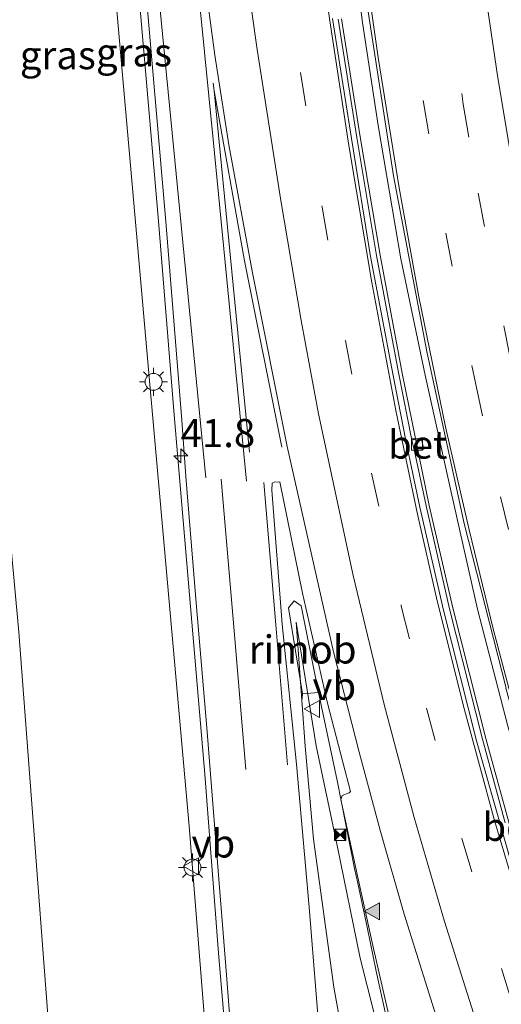
# Model space of a CAD drawing. Units: metres. Extents: x 106088 to 110000, y 487498 to 493751.
# Drawn here: x 108785 to 108828, y 487589 to 487677 of the extents above; entities that cross this region are included whole.
import ezdxf
from ezdxf.enums import TextEntityAlignment as Align

# ---------------------------------------------------------------- set-up
doc = ezdxf.new("R2010")
doc.units = ezdxf.units.M
doc.linetypes.add('VW-3-9_STREEP', pattern=[12, 3, -9])
doc.layers.get('0').update_dxf_attribs({"lineweight": 25})
for name, color, linetype, lineweight in [('B-ME-AM-KILOMETR-S-B1', 7, 'Continuous', 18), ('B-ME-BV-GELEIDECONSTRUCTIE-GELEIDERAIL-L-B1', 213, 'BV-GELEIDERAIL', 18), ('B-ME-BV-GELEIDECONSTRUCTIE-RIMOB-GV-B6', 213, 'BV-A1', 18), ('B-ME-GR-BOMENSTRUIKEN-GV-B6', 93, 'Continuous', 18), ('B-ME-GW-KRUINLIJN-L-B1', 93, 'Continuous', 18), ('B-ME-GW-TEENLIJN-L-B1', 93, 'Continuous', 18), ('B-ME-IE-GRASLAND-GV-B6', 93, 'Continuous', 18), ('B-ME-IE-INRICHTINGSELEMENT-S-B1', 253, 'Continuous', 18), ('B-ME-IE-MEUBILAIR_WEGMEUBILAIR-LICHTMAST-S-B1', 8, 'Continuous', 18), ('B-ME-VH-VERH_SOORT-BETON-OVERIG-GV-B6', 8, 'IE-TERREINAFSCHEIDING-NATUURLIJK-HOUTWAL', 18), ('B-ME-VH-VERH_SOORT-BITUMEN-GV-B6', 8, 'IE-TERREINAFSCHEIDING-NATUURLIJK-HOUTWAL', 18), ('B-ME-VV-KOLK-S-B1', 8, 'Continuous', 18), ('B-ME-VW-MARKERING-39STREEP-015-L-B1', 255, 'VW-3-9_STREEP', 18), ('B-ME-VW-MARKERING-STREEP-015-L-B1', 7, 'Continuous', 18), ('B-ME-VW-MARKERING-VLAKMARK-S-B1', 7, 'Continuous', 18), ('B-ME-VW-MEUBILAIR_WEGMEUBILAIR-VERKEERSBORD-S-B1', 8, 'Continuous', 18)]:
    doc.layers.add(name, color=color, linetype=linetype, lineweight=lineweight)
doc.styles.add('NLCS-ISO', font='NLCS-ISO.TTF')
doc.linetypes.add('BV-A1', pattern='A,0.5,[19,NLCS.SHX,S=1,R=0,X=0.5,Y=0],-1,[19,NLCS.SHX,S=1,R=0,X=0.5,Y=0],-1,0.5', length=3)
doc.linetypes.add('BV-GELEIDERAIL', pattern='A,10,-3,[108,NLCS.SHX,S=1,R=0,X=0,Y=0],-3', length=16)
doc.linetypes.add('IE-TERREINAFSCHEIDING-NATUURLIJK-HOUTWAL', pattern='A,7,-1.5,[67,NLCS.SHX,S=0.75,R=45,X=0,Y=0],-1.5,7,-1.5,[70,NLCS.SHX,S=0.75,R=0,X=0,Y=0],-1.5', length=20)

# ---------------------------------------------------------------- blocks, each defined once
blk = doc.blocks.new('d25az_FeatureWriter_4_3_FMEBLOCK1')
at = {"layer": 'B-ME-IE-GRASLAND-GV-B6'}
for points in [[(-20.894, 17.842, 3.312), (-21.875, 30.004, 3.475), (-22.992, 42.73, 3.636), (-24.26, 55.162, 3.774), (-25.19, 67.077, 3.907), (-25.163, 67.706, 3.929), (-24.993, 67.796, 3.947), (-24.481, 67.824, 4.047), (-22.446, 57.92, 4.094), (-20.232, 48.135, 4.073), (-18.873, 42.887, 4.09), (-18.174, 40.279, 4.098), (-18.315, 40.184, 4.085), (-18.928, 39.94, 4.096), (-19.039, 39.57, 4.098), (-17.563, 32.789, 4.112), (-16.125, 26.327, 4.15), (-14.536, 19.358, 4.184)], [(-14.229, 13.276, 4.23), (-17.323, 25.468, 4.063), (-19.362, 35.501, 4.038), (-21.23, 44.359, 3.877), (-23.008, 55.361, 3.851), (-22.222, 44.325, 3.724), (-21.483, 36.04, 3.506), (-19.663, 22.892, 3.194), (-19.087, 19.593, 3.145)]]:
    blk.add_polyline3d(points, dxfattribs=at)
blk = doc.blocks.new('d25az_FeatureWriter_4_3_FMEBLOCK5')
at = {"layer": 'B-ME-IE-GRASLAND-GV-B6'}
for points in [[(-20.894, 17.842, 3.312), (-21.875, 30.004, 3.475), (-22.992, 42.73, 3.636), (-24.26, 55.162, 3.774), (-25.19, 67.077, 3.907), (-25.163, 67.706, 3.929), (-24.993, 67.796, 3.947), (-24.481, 67.824, 4.047), (-22.446, 57.92, 4.094), (-20.232, 48.135, 4.073), (-18.873, 42.887, 4.09), (-18.174, 40.279, 4.098), (-18.315, 40.184, 4.085), (-18.928, 39.94, 4.096), (-19.039, 39.57, 4.098), (-17.563, 32.789, 4.112), (-16.125, 26.327, 4.15), (-14.536, 19.358, 4.184)], [(-14.229, 13.276, 4.23), (-17.323, 25.468, 4.063), (-19.362, 35.501, 4.038), (-21.23, 44.359, 3.877), (-23.008, 55.361, 3.851), (-22.222, 44.325, 3.724), (-21.483, 36.04, 3.506), (-19.663, 22.892, 3.194), (-19.087, 19.593, 3.145)]]:
    blk.add_polyline3d(points, dxfattribs=at)
blk = doc.blocks.new('camera')
h = blk.add_hatch(color=256)
h.paths.add_polyline_path([(0.5, 0.5), (-0.5, 0.5), (0, 0)])
h.paths.add_polyline_path([(0, 0), (-0.5, -0.5), (0.5, -0.5)])
for p, q in [((-0.5, 0.5), (0.5, -0.5)), ((0.5, 0.5), (-0.5, -0.5))]:
    blk.add_line(p, q)
blk.add_lwpolyline([(-0.5, 0.5), (0.5, 0.5), (0.5, -0.5), (-0.5, -0.5)], close=True)
blk = doc.blocks.new('verkeersbord')
for p, q in [((0, 0.75), (-0.75, -0.625)), ((0.75, -0.625), (0, 0.75)), ((-0.75, -0.625), (0.75, -0.625))]:
    blk.add_line(p, q)
blk = doc.blocks.new('hecto')
for p, q in [((0, 0.625), (-0.625, 0)), ((0, -0.625), (0, 0.625)), ((-0.625, 0), (0.625, 0)), ((0.625, 0), (0, -0.625))]:
    blk.add_line(p, q)
blk = doc.blocks.new('kolk')
blk.add_lwpolyline([(-0.5, -0.5), (0.5, -0.5), (0.5, 0.5), (-0.5, 0.5)], close=True)
blk = doc.blocks.new('verfsymbol')
for color in [252, 253]:
    blk.add_hatch(color=color).paths.add_polyline_path([(0.75, -0.625), (0, 0.75), (-0.75, -0.625)])
blk.add_lwpolyline([(0.75, -0.625), (0, 0.75), (-0.75, -0.625)], close=True)
blk = doc.blocks.new('lantaarnpaal')
for p, q in [((-0.884, 0.884), (-0.53, 0.53)), ((0, 0.75), (0, 1.25)), ((0.53, 0.53), (0.884, 0.884)), ((-0.75, 0), (-1.25, 0)), ((0.75, 0), (1.25, 0)), ((-0.53, -0.53), (-0.884, -0.884)), ((0, -0.75), (0, -1.25)), ((0.53, -0.53), (0.884, -0.884))]:
    blk.add_line(p, q)
blk.add_circle((0, 0), 0.75)

msp = doc.modelspace()

# ---------------------------------------------------------------- linework, layer by layer
at = {"layer": 'B-ME-BV-GELEIDECONSTRUCTIE-GELEIDERAIL-L-B1'}
msp.add_line((108809.773, 487616.137, 4.727), (108809.836, 487616.795, 4.744), dxfattribs=at)
for points in [[(108809.7999, 487500, 2.1921), (108808.853, 487514.043, 2.448), (108807.523, 487529.95, 2.751), (108806.242, 487545.933, 3.103), (108804.983, 487561.839, 3.426), (108803.722, 487577.807, 3.746), (108802.369, 487593.747, 3.986), (108801.153, 487609.654, 4.206), (108799.785, 487625.613, 4.365), (108798.422, 487641.612, 4.401), (108797.023, 487658.833, 4.459), (108795.31, 487678.739, 4.418), (108793.491, 487699.941, 4.242), (108791.714, 487721.18, 4.06), (108789.799, 487743.715, 3.942), (108788.08, 487763.63, 3.871), (108786.222, 487784.846, 3.811), (108784.368, 487806.091, 3.791), (108782.474, 487827.335, 3.773), (108780.69, 487847.23, 3.788), (108780.666, 487847.5, 3.788)], [(108809.7999, 487500, 2.1921), (108808.853, 487514.043, 2.448), (108807.523, 487529.95, 2.751), (108806.242, 487545.933, 3.103), (108804.983, 487561.839, 3.426), (108803.722, 487577.807, 3.746), (108802.369, 487593.747, 3.986), (108801.153, 487609.654, 4.206), (108799.785, 487625.613, 4.365), (108798.422, 487641.612, 4.401), (108797.023, 487658.833, 4.459), (108795.31, 487678.739, 4.418), (108793.491, 487699.941, 4.242), (108791.714, 487721.18, 4.06), (108789.799, 487743.715, 3.942), (108788.08, 487763.63, 3.871), (108786.222, 487784.846, 3.811), (108784.368, 487806.091, 3.791), (108782.474, 487827.335, 3.773), (108780.69, 487847.23, 3.788), (108780.666, 487847.5, 3.788)], [(108875.0624, 487500, 4.3159), (108872.269, 487505.105, 4.299), (108867.197, 487514.505, 4.287), (108862.969, 487522.824, 4.296), (108858.056, 487532.901, 4.295), (108854.119, 487541.366, 4.282), (108849.904, 487551.165, 4.286), (108845.42, 487562.287, 4.321), (108841.629, 487572.221, 4.31), (108837.61, 487583.528, 4.308), (108833.807, 487594.886, 4.277), (108831.042, 487603.789, 4.273), (108828.078, 487614.047, 4.255), (108825.415, 487624.334, 4.259), (108823.057, 487634.725, 4.269), (108820.767, 487645.146, 4.272), (108818.586, 487655.496, 4.301), (108816.583, 487667.342, 4.283), (108815.185, 487676.506, 4.293), (108813.984, 487685.716, 4.288)], [(108875.0624, 487500, 4.3159), (108872.269, 487505.105, 4.299), (108867.197, 487514.505, 4.287), (108862.969, 487522.824, 4.296), (108858.056, 487532.901, 4.295), (108854.119, 487541.366, 4.282), (108849.904, 487551.165, 4.286), (108845.42, 487562.287, 4.321), (108841.629, 487572.221, 4.31), (108837.61, 487583.528, 4.308), (108833.807, 487594.886, 4.277), (108831.042, 487603.789, 4.273), (108828.078, 487614.047, 4.255), (108825.415, 487624.334, 4.259), (108823.057, 487634.725, 4.269), (108820.767, 487645.146, 4.272), (108818.586, 487655.496, 4.301), (108816.583, 487667.342, 4.283), (108815.185, 487676.506, 4.293), (108813.984, 487685.716, 4.288)], [(108813.3, 487676.813, 4.219), (108814.978, 487666.329, 4.22), (108816.759, 487655.805, 4.218), (108818.699, 487645.306, 4.22), (108821.098, 487633.546, 4.228), (108823.213, 487624.462, 4.231), (108826.152, 487612.838, 4.251), (108828.617, 487603.87, 4.262), (108831.703, 487593.645, 4.269), (108835.481, 487582.277, 4.268), (108839.49, 487570.967, 4.258), (108843.252, 487561.074, 4.268), (108847.808, 487549.922, 4.276), (108852.072, 487540.141, 4.271), (108855.833, 487531.625, 4.256), (108860.44, 487522.017, 4.223), (108864.61, 487513.666, 4.238), (108869.545, 487504.294, 4.265), (108871.9497, 487500, 4.2739)], [(108813.3, 487676.813, 4.219), (108814.978, 487666.329, 4.22), (108816.759, 487655.805, 4.218), (108818.699, 487645.306, 4.22), (108821.098, 487633.546, 4.228), (108823.213, 487624.462, 4.231), (108826.152, 487612.838, 4.251), (108828.617, 487603.87, 4.262), (108831.703, 487593.645, 4.269), (108835.481, 487582.277, 4.268), (108839.49, 487570.967, 4.258), (108843.252, 487561.074, 4.268), (108847.808, 487549.922, 4.276), (108852.072, 487540.141, 4.271), (108855.833, 487531.625, 4.256), (108860.44, 487522.017, 4.223), (108864.61, 487513.666, 4.238), (108869.545, 487504.294, 4.265), (108871.9497, 487500, 4.2739)], [(108811.273, 487616.92, 4.748), (108812.925, 487609.092, 4.785), (108813.704, 487605.194, 4.812), (108814.466, 487601.259, 4.807), (108814.762, 487599.967, 4.835), (108815.587, 487596.048, 4.877), (108816.394, 487592.148, 4.899), (108817.259, 487588.237, 4.927), (108818.234, 487584.315, 4.95), (108819.272, 487580.448, 4.966), (108820.413, 487576.612, 4.978), (108822.965, 487569.004, 4.969), (108825.688, 487561.472, 4.973), (108827.109, 487557.732, 4.978), (108828.604, 487553.917, 4.972)], [(108811.273, 487616.92, 4.748), (108812.925, 487609.092, 4.785), (108813.704, 487605.194, 4.812), (108814.466, 487601.259, 4.807), (108814.762, 487599.967, 4.835), (108815.587, 487596.048, 4.877), (108816.394, 487592.148, 4.899), (108817.259, 487588.237, 4.927), (108818.234, 487584.315, 4.95), (108819.272, 487580.448, 4.966), (108820.413, 487576.612, 4.978), (108822.965, 487569.004, 4.969), (108825.688, 487561.472, 4.973), (108827.109, 487557.732, 4.978), (108828.604, 487553.917, 4.972)]]:
    msp.add_polyline3d(points, dxfattribs=at)
at = {"layer": 'B-ME-BV-GELEIDECONSTRUCTIE-RIMOB-GV-B6'}
msp.add_polyline3d([(108811.273, 487616.92, 4.748), (108809.836, 487616.795, 4.744), (108808.604, 487624.459, 4.827), (108809.085, 487625.075, 4.796), (108809.718, 487624.63, 4.794), (108811.273, 487616.92, 4.748)], dxfattribs=at)
at = {"layer": 'B-ME-GR-BOMENSTRUIKEN-GV-B6'}
msp.add_polyline3d([(108829.911, 487531.017, 1.518), (108826.336, 487539.844, 1.734), (108822.804, 487549.601, 2.031), (108820.212, 487558.429, 2.312), (108819.611, 487560.841, 2.461), (108817.989, 487566.799, 2.551), (108816.606, 487571.279, 2.692), (108814.9, 487580.229, 3.031), (108813.211, 487587.417, 3.145), (108812.635, 487590.716, 3.194), (108810.815, 487603.864, 3.506), (108810.076, 487612.149, 3.724), (108809.29, 487623.185, 3.851), (108811.068, 487612.183, 3.877), (108812.936, 487603.325, 4.038), (108814.975, 487593.292, 4.063), (108818.069, 487581.1, 4.23), (108820.635, 487571.998, 4.218), (108823.731, 487562.958, 4.234), (108827.259, 487553.576, 4.225), (108830.882, 487544.616, 4.24)], dxfattribs=at)
msp.add_polyline3d([(108829.911, 487531.017, 1.518), (108826.336, 487539.844, 1.734), (108822.804, 487549.601, 2.031), (108820.212, 487558.429, 2.312), (108819.611, 487560.841, 2.461), (108817.989, 487566.799, 2.551), (108816.606, 487571.279, 2.692), (108814.9, 487580.229, 3.031), (108813.211, 487587.417, 3.145), (108812.635, 487590.716, 3.194), (108810.815, 487603.864, 3.506), (108810.076, 487612.149, 3.724), (108809.29, 487623.185, 3.851), (108811.068, 487612.183, 3.877), (108812.936, 487603.325, 4.038), (108814.975, 487593.292, 4.063), (108818.069, 487581.1, 4.23), (108820.635, 487571.998, 4.218), (108823.731, 487562.958, 4.234), (108827.259, 487553.576, 4.225), (108830.882, 487544.616, 4.24)], dxfattribs=at)
at = {"layer": 'B-ME-GW-KRUINLIJN-L-B1'}
for points in [[(108808.0704, 487500, 1.0625), (108807.434, 487509.41, 1.287), (108805.814, 487530.049, 1.561), (108802.823, 487566.682, 2.335), (108799.761, 487605.032, 2.977), (108796.258, 487644.298, 3.122), (108791.935, 487693.374, 2.988), (108789.792, 487720.369, 3.272)], [(108808.0704, 487500, 1.0625), (108807.434, 487509.41, 1.287), (108805.814, 487530.049, 1.561), (108802.823, 487566.682, 2.335), (108799.761, 487605.032, 2.977), (108796.258, 487644.298, 3.122), (108791.935, 487693.374, 2.988), (108789.792, 487720.369, 3.272)], [(108854.5657, 487500, 3.7749), (108853.726, 487501.585, 3.771), (108849.364, 487509.542, 3.921), (108847.956, 487512.133, 3.972), (108844.521, 487516.582, 4.131), (108843.646, 487518.266, 4.132), (108843.206, 487519.66, 4.057), (108841.381, 487522.455, 4.042), (108840.226, 487523.837, 4.023), (108839.346, 487526.495, 4.07), (108837.781, 487529.892, 4.118), (108834.318, 487536.475, 4.204), (108830.882, 487544.616, 4.24), (108827.259, 487553.576, 4.225), (108823.731, 487562.958, 4.234), (108820.635, 487571.998, 4.218), (108818.069, 487581.1, 4.23), (108814.975, 487593.292, 4.063), (108812.936, 487603.325, 4.038), (108811.068, 487612.183, 3.877), (108809.29, 487623.185, 3.851)], [(108854.5657, 487500, 3.7749), (108853.726, 487501.585, 3.771), (108849.364, 487509.542, 3.921), (108847.956, 487512.133, 3.972), (108844.521, 487516.582, 4.131), (108843.646, 487518.266, 4.132), (108843.206, 487519.66, 4.057), (108841.381, 487522.455, 4.042), (108840.226, 487523.837, 4.023), (108839.346, 487526.495, 4.07), (108837.781, 487529.892, 4.118), (108834.318, 487536.475, 4.204), (108830.882, 487544.616, 4.24), (108827.259, 487553.576, 4.225), (108823.731, 487562.958, 4.234), (108820.635, 487571.998, 4.218), (108818.069, 487581.1, 4.23), (108814.975, 487593.292, 4.063), (108812.936, 487603.325, 4.038), (108811.068, 487612.183, 3.877), (108809.29, 487623.185, 3.851)]]:
    msp.add_polyline3d(points, dxfattribs=at)
at = {"layer": 'B-ME-GW-TEENLIJN-L-B1'}
for points in [[(108768.06, 487834.653, -3.783), (108770.985, 487792.639, -4.694), (108776.48, 487715.58, -4.292), (108780.515, 487666.587, -4.259), (108784.591, 487622.27, -4.404), (108787.152, 487588.607, -4.331), (108790.835, 487555.262, -4.186), (108794.454, 487533.657, -3.846), (108797.214, 487514.798, -3.757), (108798.6395, 487500, -3.7484)], [(108768.06, 487834.653, -3.783), (108770.985, 487792.639, -4.694), (108776.48, 487715.58, -4.292), (108780.515, 487666.587, -4.259), (108784.591, 487622.27, -4.404), (108787.152, 487588.607, -4.331), (108790.835, 487555.262, -4.186), (108794.454, 487533.657, -3.846), (108797.214, 487514.798, -3.757), (108798.6395, 487500, -3.7484)], [(108809.29, 487623.185, 3.851), (108810.076, 487612.149, 3.724), (108810.815, 487603.864, 3.506), (108812.635, 487590.716, 3.194), (108813.211, 487587.417, 3.145), (108814.9, 487580.229, 3.031), (108816.606, 487571.279, 2.692), (108817.989, 487566.799, 2.551), (108819.611, 487560.841, 2.461), (108820.212, 487558.429, 2.312), (108822.804, 487549.601, 2.031), (108826.336, 487539.844, 1.734), (108829.911, 487531.017, 1.518), (108833.251, 487524.103, 1.509), (108834.791, 487517.983, 1.173), (108834.973, 487513.184, 0.703), (108837.473, 487509.154, 0.415), (108840.745, 487504.604, -0.056), (108845.0814, 487500, -0.5931)], [(108809.29, 487623.185, 3.851), (108810.076, 487612.149, 3.724), (108810.815, 487603.864, 3.506), (108812.635, 487590.716, 3.194), (108813.211, 487587.417, 3.145), (108814.9, 487580.229, 3.031), (108816.606, 487571.279, 2.692), (108817.989, 487566.799, 2.551), (108819.611, 487560.841, 2.461), (108820.212, 487558.429, 2.312), (108822.804, 487549.601, 2.031), (108826.336, 487539.844, 1.734), (108829.911, 487531.017, 1.518), (108833.251, 487524.103, 1.509), (108834.791, 487517.983, 1.173), (108834.973, 487513.184, 0.703), (108837.473, 487509.154, 0.415), (108840.745, 487504.604, -0.056), (108845.0814, 487500, -0.5931)]]:
    msp.add_polyline3d(points, dxfattribs=at)
at = {"layer": 'B-ME-IE-GRASLAND-GV-B6'}
for points in [[(108798.6395, 487500, -3.7484), (108797.214, 487514.798, -3.757), (108794.454, 487533.657, -3.846), (108790.835, 487555.262, -4.186), (108787.152, 487588.607, -4.331), (108784.591, 487622.27, -4.404), (108780.515, 487666.587, -4.259), (108776.48, 487715.58, -4.292), (108770.985, 487792.639, -4.694)], [(108770.985, 487792.639, -4.694), (108776.48, 487715.58, -4.292), (108780.515, 487666.587, -4.259), (108784.591, 487622.27, -4.404), (108787.152, 487588.607, -4.331), (108790.835, 487555.262, -4.186), (108794.454, 487533.657, -3.846), (108797.214, 487514.798, -3.757), (108798.6395, 487500, -3.7484), (108794.8631, 487500, -3.8685)], [(108798.6395, 487500, -3.7484), (108797.214, 487514.798, -3.757), (108794.454, 487533.657, -3.846), (108790.835, 487555.262, -4.186), (108787.152, 487588.607, -4.331), (108784.591, 487622.27, -4.404), (108780.515, 487666.587, -4.259), (108776.48, 487715.58, -4.292), (108770.985, 487792.639, -4.694)], [(108770.985, 487792.639, -4.694), (108776.48, 487715.58, -4.292), (108780.515, 487666.587, -4.259), (108784.591, 487622.27, -4.404), (108787.152, 487588.607, -4.331), (108790.835, 487555.262, -4.186), (108794.454, 487533.657, -3.846), (108797.214, 487514.798, -3.757), (108798.6395, 487500, -3.7484), (108794.8631, 487500, -3.8685)], [(108804.929, 487786.675, 3.45), (108806.878, 487764.036, 3.433), (108808.989, 487740.138, 3.507), (108810.461, 487724.968, 3.563), (108810.451, 487724.926, 3.578), (108811.972, 487709.423, 3.593), (108813.712, 487692.978, 3.551), (108815.589, 487678.043, 3.55), (108817.941, 487662.863, 3.542), (108820.892, 487647.235, 3.552), (108824.229, 487631.951, 3.542), (108827.951, 487617.295, 3.54), (108827.922, 487617.311, 3.541), (108832.035, 487602.812, 3.547), (108836.705, 487588.041, 3.568), (108841.712, 487573.748, 3.572), (108846.999, 487559.828, 3.57), (108853.417, 487544.627, 3.567), (108859.935, 487530.359, 3.553), (108866.778, 487516.482, 3.533), (108874.205, 487502.702, 3.54), (108875.6738, 487500, 3.548), (108871.602, 487500, 3.5016)], [(108804.929, 487786.675, 3.45), (108806.878, 487764.036, 3.433), (108808.989, 487740.138, 3.507), (108810.461, 487724.968, 3.563), (108810.451, 487724.926, 3.578), (108811.972, 487709.423, 3.593), (108813.712, 487692.978, 3.551), (108815.589, 487678.043, 3.55), (108817.941, 487662.863, 3.542), (108820.892, 487647.235, 3.552), (108824.229, 487631.951, 3.542), (108827.951, 487617.295, 3.54), (108827.922, 487617.311, 3.541), (108832.035, 487602.812, 3.547), (108836.705, 487588.041, 3.568), (108841.712, 487573.748, 3.572), (108846.999, 487559.828, 3.57), (108853.417, 487544.627, 3.567), (108859.935, 487530.359, 3.553), (108866.778, 487516.482, 3.533), (108874.205, 487502.702, 3.54), (108875.6738, 487500, 3.548), (108871.602, 487500, 3.5016)], [(108786.868, 487784.944, 3.099), (108788.735, 487763.7, 3.162), (108790.448, 487743.804, 3.245), (108792.412, 487721.296, 3.364), (108794.216, 487699.912, 3.53), (108795.992, 487678.832, 3.719), (108795.965, 487678.679, 3.711), (108797.684, 487658.815, 3.768), (108799.092, 487641.138, 3.713), (108799.462, 487636.141, 3.731), (108800.347, 487625.234, 3.642), (108801.344, 487613.425, 3.54), (108802.101, 487604.034, 3.429), (108803.078, 487591.802, 3.271), (108803.986, 487579.935, 3.085), (108804.981, 487567.484, 2.846), (108806.025, 487555.179, 2.587), (108806.958, 487544.987, 2.375), (108807.85, 487531.981, 2.093), (108808.818, 487519.295, 1.837), (108809.693, 487507.719, 1.635), (108810.2651, 487500, 1.4952), (108808.0704, 487500, 1.0625)], [(108786.868, 487784.944, 3.099), (108788.735, 487763.7, 3.162), (108790.448, 487743.804, 3.245), (108792.412, 487721.296, 3.364), (108794.216, 487699.912, 3.53), (108795.992, 487678.832, 3.719), (108795.965, 487678.679, 3.711), (108797.684, 487658.815, 3.768), (108799.092, 487641.138, 3.713), (108799.462, 487636.141, 3.731), (108800.347, 487625.234, 3.642), (108801.344, 487613.425, 3.54), (108802.101, 487604.034, 3.429), (108803.078, 487591.802, 3.271), (108803.986, 487579.935, 3.085), (108804.981, 487567.484, 2.846), (108806.025, 487555.179, 2.587), (108806.958, 487544.987, 2.375), (108807.85, 487531.981, 2.093), (108808.818, 487519.295, 1.837), (108809.693, 487507.719, 1.635), (108810.2651, 487500, 1.4952), (108808.0704, 487500, 1.0625)], [(108786.033, 487774.796, 3.067), (108787.809, 487754.789, 3.086), (108788.748, 487739.753, 3.114), (108789.038, 487734.044, 3.114), (108789.02, 487731.707, 3.188), (108786.771, 487731.554, 1.885), (108787.543, 487720.216, 1.769), (108789.792, 487720.369, 3.272), (108791.935, 487693.374, 2.988), (108796.258, 487644.298, 3.122), (108799.761, 487605.032, 2.977), (108802.823, 487566.682, 2.335), (108805.814, 487530.049, 1.561), (108807.434, 487509.41, 1.287), (108808.0704, 487500, 1.0625), (108798.6395, 487500, -3.7484)], [(108808.0704, 487500, 1.0625), (108807.434, 487509.41, 1.287), (108805.814, 487530.049, 1.561), (108802.823, 487566.682, 2.335), (108799.761, 487605.032, 2.977), (108796.258, 487644.298, 3.122), (108791.935, 487693.374, 2.988), (108789.792, 487720.369, 3.272), (108789.766, 487720.757, 3.239), (108787.905, 487720.63, 3.239), (108787.185, 487731.192, 3.249), (108789.046, 487731.319, 3.239), (108789.02, 487731.707, 3.188), (108789.038, 487734.044, 3.114), (108788.748, 487739.753, 3.114), (108787.809, 487754.789, 3.086), (108786.033, 487774.796, 3.067)], [(108786.033, 487774.796, 3.067), (108787.809, 487754.789, 3.086), (108788.748, 487739.753, 3.114), (108789.038, 487734.044, 3.114), (108789.02, 487731.707, 3.188), (108786.771, 487731.554, 1.885), (108787.543, 487720.216, 1.769), (108789.792, 487720.369, 3.272), (108791.935, 487693.374, 2.988), (108796.258, 487644.298, 3.122), (108799.761, 487605.032, 2.977), (108802.823, 487566.682, 2.335), (108805.814, 487530.049, 1.561), (108807.434, 487509.41, 1.287), (108808.0704, 487500, 1.0625), (108798.6395, 487500, -3.7484)], [(108808.0704, 487500, 1.0625), (108807.434, 487509.41, 1.287), (108805.814, 487530.049, 1.561), (108802.823, 487566.682, 2.335), (108799.761, 487605.032, 2.977), (108796.258, 487644.298, 3.122), (108791.935, 487693.374, 2.988), (108789.792, 487720.369, 3.272), (108789.766, 487720.757, 3.239), (108787.905, 487720.63, 3.239), (108787.185, 487731.192, 3.249), (108789.046, 487731.319, 3.239), (108789.02, 487731.707, 3.188), (108789.038, 487734.044, 3.114), (108788.748, 487739.753, 3.114), (108787.809, 487754.789, 3.086), (108786.033, 487774.796, 3.067)], [(108827.883, 487605.315, 3.484), (108825.861, 487612.756, 3.488), (108822.92, 487624.373, 3.479), (108820.832, 487633.522, 3.477), (108819.793, 487638.365, 3.491), (108820.625, 487638.57, 3.429), (108820.409, 487639.555, 3.438), (108819.562, 487639.358, 3.478), (108818.427, 487645.227, 3.486), (108816.436, 487655.791, 3.468), (108814.684, 487666.28, 3.476), (108813.019, 487676.787, 3.485)], [(108827.883, 487605.315, 3.484), (108825.861, 487612.756, 3.488), (108822.92, 487624.373, 3.479), (108820.832, 487633.522, 3.477), (108819.793, 487638.365, 3.491), (108820.625, 487638.57, 3.429), (108820.409, 487639.555, 3.438), (108819.562, 487639.358, 3.478), (108818.427, 487645.227, 3.486), (108816.436, 487655.791, 3.468), (108814.684, 487666.28, 3.476), (108813.019, 487676.787, 3.485)]]:
    msp.add_polyline3d(points, dxfattribs=at)
at = {"layer": 'B-ME-VH-VERH_SOORT-BETON-OVERIG-GV-B6'}
msp.add_polyline3d([(108819.793, 487638.365, 3.491), (108819.562, 487639.358, 3.478), (108820.409, 487639.555, 3.438), (108820.625, 487638.57, 3.429), (108819.793, 487638.365, 3.491)], dxfattribs=at)
at = {"layer": 'B-ME-VH-VERH_SOORT-BITUMEN-GV-B6'}
for points in [[(108810.2651, 487500, 1.4952), (108809.693, 487507.719, 1.635), (108808.818, 487519.295, 1.837), (108807.85, 487531.981, 2.093), (108806.958, 487544.987, 2.375), (108806.025, 487555.179, 2.587), (108804.981, 487567.484, 2.846), (108803.986, 487579.935, 3.085), (108803.078, 487591.802, 3.271), (108802.101, 487604.034, 3.429), (108801.344, 487613.425, 3.54), (108800.347, 487625.234, 3.642), (108799.462, 487636.141, 3.731), (108799.092, 487641.138, 3.713), (108797.684, 487658.815, 3.768), (108795.965, 487678.679, 3.711), (108795.992, 487678.832, 3.719), (108794.216, 487699.912, 3.53), (108792.412, 487721.296, 3.364), (108790.448, 487743.804, 3.245), (108788.735, 487763.7, 3.162), (108786.868, 487784.944, 3.099)], [(108810.2651, 487500, 1.4952), (108809.693, 487507.719, 1.635), (108808.818, 487519.295, 1.837), (108807.85, 487531.981, 2.093), (108806.958, 487544.987, 2.375), (108806.025, 487555.179, 2.587), (108804.981, 487567.484, 2.846), (108803.986, 487579.935, 3.085), (108803.078, 487591.802, 3.271), (108802.101, 487604.034, 3.429), (108801.344, 487613.425, 3.54), (108800.347, 487625.234, 3.642), (108799.462, 487636.141, 3.731), (108799.092, 487641.138, 3.713), (108797.684, 487658.815, 3.768), (108795.965, 487678.679, 3.711), (108795.992, 487678.832, 3.719), (108794.216, 487699.912, 3.53), (108792.412, 487721.296, 3.364), (108790.448, 487743.804, 3.245), (108788.735, 487763.7, 3.162), (108786.868, 487784.944, 3.099)], [(108827.951, 487617.295, 3.54), (108824.229, 487631.951, 3.542), (108820.892, 487647.235, 3.552), (108817.941, 487662.863, 3.542), (108815.589, 487678.043, 3.55)], [(108827.951, 487617.295, 3.54), (108824.229, 487631.951, 3.542), (108820.892, 487647.235, 3.552), (108817.941, 487662.863, 3.542), (108815.589, 487678.043, 3.55)], [(108871.0033, 487500, 3.6022), (108868.812, 487503.957, 3.585), (108863.807, 487513.412, 3.562), (108859.587, 487521.734, 3.562), (108855.158, 487531.263, 3.565), (108854.279, 487533.128, 3.574), (108851.253, 487539.872, 3.574), (108847.056, 487549.536, 3.583), (108842.472, 487560.813, 3.576), (108840.105, 487566.859, 3.58), (108838.686, 487570.649, 3.603), (108834.69, 487581.872, 3.564), (108832.507, 487588.462, 3.55), (108828.388, 487601.876, 3.551), (108827.43, 487605.246, 3.546), (108825.33, 487612.607, 3.546), (108822.382, 487624.241, 3.551), (108820.278, 487633.411, 3.551), (108819.042, 487639.319, 3.553), (108817.909, 487645.112, 3.555), (108815.902, 487655.696, 3.546), (108814.193, 487666.174, 3.542), (108812.511, 487676.848, 3.53)], [(108812.511, 487676.848, 3.53), (108814.193, 487666.174, 3.542), (108815.902, 487655.696, 3.546), (108817.909, 487645.112, 3.555), (108819.042, 487639.319, 3.553), (108820.278, 487633.411, 3.551), (108822.382, 487624.241, 3.551), (108825.33, 487612.607, 3.546), (108827.43, 487605.246, 3.546), (108828.388, 487601.876, 3.551)], [(108871.0033, 487500, 3.6022), (108868.812, 487503.957, 3.585), (108863.807, 487513.412, 3.562), (108859.587, 487521.734, 3.562), (108855.158, 487531.263, 3.565), (108854.279, 487533.128, 3.574), (108851.253, 487539.872, 3.574), (108847.056, 487549.536, 3.583), (108842.472, 487560.813, 3.576), (108840.105, 487566.859, 3.58), (108838.686, 487570.649, 3.603), (108834.69, 487581.872, 3.564), (108832.507, 487588.462, 3.55), (108828.388, 487601.876, 3.551), (108827.43, 487605.246, 3.546), (108825.33, 487612.607, 3.546), (108822.382, 487624.241, 3.551), (108820.278, 487633.411, 3.551), (108819.042, 487639.319, 3.553), (108817.909, 487645.112, 3.555), (108815.902, 487655.696, 3.546), (108814.193, 487666.174, 3.542), (108812.511, 487676.848, 3.53)], [(108812.511, 487676.848, 3.53), (108814.193, 487666.174, 3.542), (108815.902, 487655.696, 3.546), (108817.909, 487645.112, 3.555), (108819.042, 487639.319, 3.553), (108820.278, 487633.411, 3.551), (108822.382, 487624.241, 3.551), (108825.33, 487612.607, 3.546), (108827.43, 487605.246, 3.546), (108828.388, 487601.876, 3.551)], [(108813.019, 487676.787, 3.485), (108814.684, 487666.28, 3.476), (108816.436, 487655.791, 3.468), (108818.427, 487645.227, 3.486), (108819.562, 487639.358, 3.478), (108819.793, 487638.365, 3.491), (108820.832, 487633.522, 3.477), (108822.92, 487624.373, 3.479), (108825.861, 487612.756, 3.488), (108827.883, 487605.315, 3.484)], [(108813.019, 487676.787, 3.485), (108814.684, 487666.28, 3.476), (108816.436, 487655.791, 3.468), (108818.427, 487645.227, 3.486), (108819.562, 487639.358, 3.478), (108819.793, 487638.365, 3.491), (108820.832, 487633.522, 3.477), (108822.92, 487624.373, 3.479), (108825.861, 487612.756, 3.488), (108827.883, 487605.315, 3.484)], [(108817.762, 487587.182, 4.184), (108816.173, 487594.151, 4.15), (108814.735, 487600.613, 4.112), (108813.259, 487607.394, 4.098), (108813.37, 487607.764, 4.096), (108813.983, 487608.008, 4.085), (108814.124, 487608.103, 4.098), (108813.425, 487610.711, 4.09), (108812.066, 487615.959, 4.073), (108809.852, 487625.744, 4.094), (108807.817, 487635.648, 4.047), (108807.305, 487635.62, 3.947), (108807.135, 487635.53, 3.929), (108807.108, 487634.901, 3.907), (108808.038, 487622.986, 3.774), (108809.306, 487610.554, 3.636), (108810.423, 487597.828, 3.475), (108811.404, 487585.666, 3.312)], [(108817.762, 487587.182, 4.184), (108816.173, 487594.151, 4.15), (108814.735, 487600.613, 4.112), (108813.259, 487607.394, 4.098), (108813.37, 487607.764, 4.096), (108813.983, 487608.008, 4.085), (108814.124, 487608.103, 4.098), (108813.425, 487610.711, 4.09), (108812.066, 487615.959, 4.073), (108809.852, 487625.744, 4.094), (108807.817, 487635.648, 4.047), (108807.305, 487635.62, 3.947), (108807.135, 487635.53, 3.929), (108807.108, 487634.901, 3.907), (108808.038, 487622.986, 3.774), (108809.306, 487610.554, 3.636), (108810.423, 487597.828, 3.475), (108811.404, 487585.666, 3.312)]]:
    msp.add_polyline3d(points, dxfattribs=at)
at = {"layer": 'B-ME-VW-MARKERING-39STREEP-015-L-B1'}
for points in [[(108804.3307, 487874.3713, 3.2661), (108807.8721, 487834.0227, 3.2604), (108811.7835, 487789.193, 3.2916), (108815.9142, 487742.4251, 3.3214), (108818.5122, 487715.0484, 3.3273), (108820.8883, 487693.1773, 3.2777), (108822.2733, 487682.0635, 3.2623), (108824.151, 487669.2511, 3.2394), (108825.4766, 487661.3109, 3.2323), (108828.2788, 487646.8305, 3.2355), (108830.8808, 487634.9629, 3.2405), (108833.5246, 487624.0797, 3.2375), (108836.7634, 487612.1104, 3.2188), (108840.0926, 487600.8424, 3.225), (108844.1446, 487588.2804, 3.2221), (108847.6994, 487578.0824, 3.2219), (108851.8062, 487567.0741, 3.2252), (108856.3733, 487555.7615, 3.2184), (108860.8657, 487545.2843, 3.2202), (108866.3475, 487533.3321, 3.2273), (108871.2493, 487523.2623, 3.2303), (108876.7712, 487512.6085, 3.2351), (108880.7841, 487505.1723, 3.2206), (108883.6827, 487500, 3.2163)], [(108804.3307, 487874.3713, 3.2661), (108807.8721, 487834.0227, 3.2604), (108811.7835, 487789.193, 3.2916), (108815.9142, 487742.4251, 3.3214), (108818.5122, 487715.0484, 3.3273), (108820.8883, 487693.1773, 3.2777), (108822.2733, 487682.0635, 3.2623), (108824.151, 487669.2511, 3.2394), (108825.4766, 487661.3109, 3.2323), (108828.2788, 487646.8305, 3.2355), (108830.8808, 487634.9629, 3.2405), (108833.5246, 487624.0797, 3.2375), (108836.7634, 487612.1104, 3.2188), (108840.0926, 487600.8424, 3.225), (108844.1446, 487588.2804, 3.2221), (108847.6994, 487578.0824, 3.2219), (108851.8062, 487567.0741, 3.2252), (108856.3733, 487555.7615, 3.2184), (108860.8657, 487545.2843, 3.2202), (108866.3475, 487533.3321, 3.2273), (108871.2493, 487523.2623, 3.2303), (108876.7712, 487512.6085, 3.2351), (108880.7841, 487505.1723, 3.2206), (108883.6827, 487500, 3.2163)], [(108801.208, 487870.7344, 3.3681), (108804.6292, 487831.6831, 3.3334), (108808.405, 487788.6899, 3.392), (108812.3002, 487744.0954, 3.4379), (108814.687, 487718.5674, 3.4988), (108816.5738, 487700.662, 3.4591), (108818.8298, 487681.4295, 3.444), (108820.5694, 487669.5637, 3.4309), (108822.5906, 487657.761, 3.4257), (108825.2265, 487644.4607, 3.4258), (108827.4624, 487634.3322, 3.4271), (108830.314, 487622.6739, 3.4221), (108833.4416, 487611.1022, 3.4152), (108837.1387, 487598.6813, 3.4218), (108840.5151, 487588.2312, 3.4296), (108844.4387, 487576.9256, 3.4272), (108849.3961, 487563.8149, 3.423), (108853.7398, 487553.0867, 3.4174), (108857.8401, 487543.5489, 3.4216), (108863.006, 487532.2766, 3.4169), (108868.0604, 487521.8948, 3.4118), (108872.0751, 487514.0639, 3.4046), (108877.4258, 487504.0522, 3.402), (108879.7034, 487500, 3.4148)], [(108801.208, 487870.7344, 3.3681), (108804.6292, 487831.6831, 3.3334), (108808.405, 487788.6899, 3.392), (108812.3002, 487744.0954, 3.4379), (108814.687, 487718.5674, 3.4988), (108816.5738, 487700.662, 3.4591), (108818.8298, 487681.4295, 3.444), (108820.5694, 487669.5637, 3.4309), (108822.5906, 487657.761, 3.4257), (108825.2265, 487644.4607, 3.4258), (108827.4624, 487634.3322, 3.4271), (108830.314, 487622.6739, 3.4221), (108833.4416, 487611.1022, 3.4152), (108837.1387, 487598.6813, 3.4218), (108840.5151, 487588.2312, 3.4296), (108844.4387, 487576.9256, 3.4272), (108849.3961, 487563.8149, 3.423), (108853.7398, 487553.0867, 3.4174), (108857.8401, 487543.5489, 3.4216), (108863.006, 487532.2766, 3.4169), (108868.0604, 487521.8948, 3.4118), (108872.0751, 487514.0639, 3.4046), (108877.4258, 487504.0522, 3.402), (108879.7034, 487500, 3.4148)], [(108791.496, 487859.4231, 3.3456), (108793.8076, 487832.9374, 3.3356), (108797.3612, 487792.2962, 3.3682), (108800.5308, 487756.1345, 3.4379), (108804.9855, 487708.3588, 3.5574), (108806.4464, 487695.5755, 3.603), (108807.9589, 487683.9414, 3.6408), (108809.6624, 487672.0492, 3.6694), (108811.5786, 487660.0849, 3.6882), (108813.6571, 487648.1833, 3.7096), (108815.9803, 487636.4107, 3.7296), (108818.6312, 487624.5961, 3.764), (108820.8749, 487615.5395, 3.7657), (108824.0399, 487603.8485, 3.7668), (108828.4408, 487589.4635, 3.7667), (108832.3009, 487577.9754, 3.7739), (108836.537, 487566.3218, 3.7817), (108840.7142, 487555.5909, 3.7956), (108846.6126, 487541.5576, 3.7882), (108850.432, 487532.9688, 3.7844), (108855.7829, 487521.5605, 3.7798), (108860.6248, 487511.758, 3.7801), (108866.5777, 487500.427, 3.7936), (108866.815, 487500, 3.7947)], [(108791.496, 487859.4231, 3.3456), (108793.8076, 487832.9374, 3.3356), (108797.3612, 487792.2962, 3.3682), (108800.5308, 487756.1345, 3.4379), (108804.9855, 487708.3588, 3.5574), (108806.4464, 487695.5755, 3.603), (108807.9589, 487683.9414, 3.6408), (108809.6624, 487672.0492, 3.6694), (108811.5786, 487660.0849, 3.6882), (108813.6571, 487648.1833, 3.7096), (108815.9803, 487636.4107, 3.7296), (108818.6312, 487624.5961, 3.764), (108820.8749, 487615.5395, 3.7657), (108824.0399, 487603.8485, 3.7668), (108828.4408, 487589.4635, 3.7667), (108832.3009, 487577.9754, 3.7739), (108836.537, 487566.3218, 3.7817), (108840.7142, 487555.5909, 3.7956), (108846.6126, 487541.5576, 3.7882), (108850.432, 487532.9688, 3.7844), (108855.7829, 487521.5605, 3.7798), (108860.6248, 487511.758, 3.7801), (108866.5777, 487500.427, 3.7936), (108866.815, 487500, 3.7947)]]:
    msp.add_polyline3d(points, dxfattribs=at)
at = {"layer": 'B-ME-VW-MARKERING-STREEP-015-L-B1'}
for points in [[(108781.8078, 487848.1395, 3.0909), (108785.865, 487801.7337, 3.1096), (108789.2617, 487762.9825, 3.1643), (108792.3127, 487728.367, 3.3348), (108796.6618, 487682.8246, 3.7305), (108801.2242, 487636.0007, 3.7982)], [(108800.8365, 487789.9912, 3.4194), (108803.7599, 487756.5188, 3.5103), (108807.7688, 487713.1037, 3.5337), (108809.0393, 487701.3725, 3.5311), (108810.5838, 487688.7166, 3.5467), (108812.2713, 487676.6342, 3.5635), (108813.9704, 487665.564, 3.5652), (108816.0132, 487653.3843, 3.5632), (108818.1531, 487641.9837, 3.5809), (108820.0735, 487632.7821, 3.5894), (108821.8303, 487625.0802, 3.5976), (108824.2613, 487615.3805, 3.5933), (108826.9213, 487605.5337, 3.5942), (108829.6942, 487596.2912, 3.5944), (108834.2317, 487582.3092, 3.5946), (108837.4549, 487573.2137, 3.5899), (108840.8695, 487564.0283, 3.5961), (108844.6823, 487554.514, 3.6059), (108848.3908, 487545.6596, 3.6034), (108852.8316, 487535.596, 3.5971), (108856.6797, 487527.1848, 3.5855), (108861.2232, 487517.8301, 3.5748), (108866.8582, 487506.841, 3.5861), (108870.5646, 487500, 3.6098)], [(108800.8365, 487789.9912, 3.4194), (108803.7599, 487756.5188, 3.5103), (108807.7688, 487713.1037, 3.5337), (108809.0393, 487701.3725, 3.5311), (108810.5838, 487688.7166, 3.5467), (108812.2713, 487676.6342, 3.5635), (108813.9704, 487665.564, 3.5652), (108816.0132, 487653.3843, 3.5632), (108818.1531, 487641.9837, 3.5809), (108820.0735, 487632.7821, 3.5894), (108821.8303, 487625.0802, 3.5976), (108824.2613, 487615.3805, 3.5933), (108826.9213, 487605.5337, 3.5942), (108829.6942, 487596.2912, 3.5944), (108834.2317, 487582.3092, 3.5946), (108837.4549, 487573.2137, 3.5899), (108840.8695, 487564.0283, 3.5961), (108844.6823, 487554.514, 3.6059), (108848.3908, 487545.6596, 3.6034), (108852.8316, 487535.596, 3.5971), (108856.6797, 487527.1848, 3.5855), (108861.2232, 487517.8301, 3.5748), (108866.8582, 487506.841, 3.5861), (108870.5646, 487500, 3.6098)], [(108886.2313, 487502.6353, 3.002), (108881.0651, 487512.0778, 3.0782), (108876.562, 487520.6124, 3.0573), (108872.0076, 487529.7387, 3.044), (108868.5201, 487536.9938, 3.0382), (108865.0855, 487544.4946, 3.0123), (108860.7882, 487554.4025, 3.0201), (108855.5033, 487567.3124, 3.0152), (108852.6948, 487574.6424, 3.0135), (108848.9488, 487584.9846, 3.017), (108845.5657, 487595.0299, 3.0202), (108842.5468, 487604.6154, 3.02), (108839.9703, 487613.4471, 3.0259), (108837.5268, 487622.3682, 3.0473), (108835.0783, 487632.0636, 3.0684), (108832.914, 487641.4675, 3.0569), (108830.5782, 487652.6254, 3.0541), (108828.9815, 487661.1266, 3.0569), (108827.2265, 487671.58, 3.0768), (108825.7833, 487681.475, 3.0986), (108824.4537, 487692.1925, 3.1241), (108821.586, 487718.9389, 3.2137), (108819.0318, 487746.221, 3.1994), (108815.4674, 487787.0952, 3.1911)], [(108862.7531, 487500, 3.9665), (108862.0444, 487501.2937, 3.9657), (108857.7722, 487509.4977, 3.9575), (108852.9652, 487519.1686, 3.9568), (108848.4447, 487528.7561, 3.967), (108845.1247, 487536.0894, 3.9709), (108841.051, 487545.4403, 3.9846), (108836.6443, 487556.1704, 3.9841), (108832.6981, 487566.4379, 3.974), (108829.2971, 487575.8414, 3.9566), (108825.8115, 487586.0632, 3.9535), (108822.4782, 487596.5456, 3.9409), (108819.7843, 487605.8116, 3.944), (108817.107, 487615.8608, 3.936), (108814.3361, 487627.3304, 3.9165), (108811.2779, 487641.7083, 3.8418), (108809.71, 487650.0113, 3.8078), (108807.9096, 487660.66, 3.794), (108805.812, 487674.0969, 3.754), (108803.5559, 487690.0379, 3.6891), (108802.24, 487700.3542, 3.6184), (108801.2054, 487709.546, 3.5557), (108799.5801, 487726.5182, 3.4811), (108795.8805, 487768.405, 3.3198)], [(108862.7531, 487500, 3.9665), (108862.0444, 487501.2937, 3.9657), (108857.7722, 487509.4977, 3.9575), (108852.9652, 487519.1686, 3.9568), (108848.4447, 487528.7561, 3.967), (108845.1247, 487536.0894, 3.9709), (108841.051, 487545.4403, 3.9846), (108836.6443, 487556.1704, 3.9841), (108832.6981, 487566.4379, 3.974), (108829.2971, 487575.8414, 3.9566), (108825.8115, 487586.0632, 3.9535), (108822.4782, 487596.5456, 3.9409), (108819.7843, 487605.8116, 3.944), (108817.107, 487615.8608, 3.936), (108814.3361, 487627.3304, 3.9165), (108811.2779, 487641.7083, 3.8418), (108809.71, 487650.0113, 3.8078), (108807.9096, 487660.66, 3.794), (108805.812, 487674.0969, 3.754), (108803.5559, 487690.0379, 3.6891), (108802.24, 487700.3542, 3.6184), (108801.2054, 487709.546, 3.5557), (108799.5801, 487726.5182, 3.4811), (108795.8805, 487768.405, 3.3198)], [(108797.6633, 487708.5362, 3.5402), (108801.8807, 487666.0965, 3.8643), (108804.8643, 487635.7108, 3.8759)], [(108797.8887, 487708.5363, 3.5446), (108799.5732, 487692.8767, 3.6889), (108800.5786, 487684.4869, 3.7619), (108802.0423, 487673.585, 3.8251), (108803.2984, 487665.6339, 3.8639), (108805.393, 487654.2248, 3.8821), (108808.4849, 487638.7977, 3.9246), (108812.6103, 487620.529, 4.0391), (108814.8771, 487611.6131, 4.0603), (108816.7841, 487604.5666, 4.069), (108818.8954, 487597.2141, 4.082), (108822.1916, 487586.7199, 4.112), (108825.357, 487577.2344, 4.1164), (108829.1362, 487566.6917, 4.1212), (108833.0634, 487556.4169, 4.1285), (108837.6797, 487545.1243, 4.1175), (108842.2146, 487534.6654, 4.1039), (108847.6832, 487522.7068, 4.0777), (108851.6207, 487514.5585, 4.0639), (108857.0411, 487503.9088, 4.074), (108859.1113, 487500, 4.079)], [(108797.8887, 487708.5363, 3.5446), (108799.5732, 487692.8767, 3.6889), (108800.5786, 487684.4869, 3.7619), (108802.0423, 487673.585, 3.8251), (108803.2984, 487665.6339, 3.8639), (108805.393, 487654.2248, 3.8821), (108808.4849, 487638.7977, 3.9246), (108812.6103, 487620.529, 4.0391), (108814.8771, 487611.6131, 4.0603), (108816.7841, 487604.5666, 4.069), (108818.8954, 487597.2141, 4.082), (108822.1916, 487586.7199, 4.112), (108825.357, 487577.2344, 4.1164), (108829.1362, 487566.6917, 4.1212), (108833.0634, 487556.4169, 4.1285), (108837.6797, 487545.1243, 4.1175), (108842.2146, 487534.6654, 4.1039), (108847.6832, 487522.7068, 4.0777), (108851.6207, 487514.5585, 4.0639), (108857.0411, 487503.9088, 4.074), (108859.1113, 487500, 4.079)], [(108815.3495, 487681.9505, 3.6147), (108816.569, 487673.3871, 3.6142), (108818.4286, 487661.7855, 3.6026), (108820.2055, 487652.0974, 3.6152), (108822.5745, 487640.5379, 3.6177), (108824.661, 487631.3728, 3.6023), (108826.8116, 487622.5822, 3.5944), (108828.9229, 487614.6072, 3.5944), (108832.1819, 487603.2666, 3.5989), (108835.715, 487591.8512, 3.6153), (108839.4873, 487580.6707, 3.6192), (108843.9876, 487568.3151, 3.6215), (108848.2148, 487557.5131, 3.6149), (108852.6878, 487546.8105, 3.6099), (108856.9827, 487537.1199, 3.6012), (108860.6323, 487529.2778, 3.5992), (108863.456, 487523.4789, 3.6041), (108868.2312, 487514.0158, 3.5892), (108873.5958, 487503.9571, 3.5964), (108875.8069, 487500, 3.6103)], [(108815.3495, 487681.9505, 3.6147), (108816.569, 487673.3871, 3.6142), (108818.4286, 487661.7855, 3.6026), (108820.2055, 487652.0974, 3.6152), (108822.5745, 487640.5379, 3.6177), (108824.661, 487631.3728, 3.6023), (108826.8116, 487622.5822, 3.5944), (108828.9229, 487614.6072, 3.5944), (108832.1819, 487603.2666, 3.5989), (108835.715, 487591.8512, 3.6153), (108839.4873, 487580.6707, 3.6192), (108843.9876, 487568.3151, 3.6215), (108848.2148, 487557.5131, 3.6149), (108852.6878, 487546.8105, 3.6099), (108856.9827, 487537.1199, 3.6012), (108860.6323, 487529.2778, 3.5992), (108863.456, 487523.4789, 3.6041), (108868.2312, 487514.0158, 3.5892), (108873.5958, 487503.9571, 3.5964), (108875.8069, 487500, 3.6103)], [(108805.113, 487638.286, 3.9044), (108801.9664, 487670.4308, 3.8569), (108801.8987, 487671.1015, 3.8482)], [(108807.9934, 487638.7362, 3.93), (108804.6913, 487655.3103, 3.8877), (108801.9664, 487670.4308, 3.8569)], [(108802.6126, 487635.8901, 3.809), (108803.754, 487622.409, 3.7), (108804.784, 487610.079, 3.568)], [(108806.3953, 487635.5889, 3.8998), (108807.464, 487622.939, 3.766), (108808.497, 487610.473, 3.639)]]:
    msp.add_polyline3d(points, dxfattribs=at)

# ---------------------------------------------------------------- block references
at = {"layer": 'B-ME-AM-KILOMETR-S-B1', "rotation": 90}
msp.add_blockref('hecto', (108799.003, 487637.956, 3.494), dxfattribs=at)
at = {"layer": 'B-ME-IE-GRASLAND-GV-B6'}
for name in ['d25az_FeatureWriter_4_3_FMEBLOCK1', 'd25az_FeatureWriter_4_3_FMEBLOCK5']:
    msp.add_blockref(name, (108832.2982, 487567.824), dxfattribs=at)
at = {"layer": 'B-ME-IE-INRICHTINGSELEMENT-S-B1', "rotation": 90}
msp.add_blockref('camera', (108813.1957, 487604.27, 13.2731), dxfattribs=at)
at = {"layer": 'B-ME-IE-MEUBILAIR_WEGMEUBILAIR-LICHTMAST-S-B1', "rotation": 90}
for p in [(108796.588, 487644.548, 3.288), (108800.045, 487601.359, 2.729)]:
    msp.add_blockref('lantaarnpaal', p, dxfattribs=at)
at = {"layer": 'B-ME-VV-KOLK-S-B1', "rotation": 90}
msp.add_blockref('kolk', (108820.026, 487638.977, 3.426), dxfattribs=at)
at = {"layer": 'B-ME-VW-MARKERING-VLAKMARK-S-B1', "rotation": 90}
msp.add_blockref('verfsymbol', (108816.079, 487597.465, 4.1805), dxfattribs=at)
at = {"layer": 'B-ME-VW-MEUBILAIR_WEGMEUBILAIR-VERKEERSBORD-S-B1', "rotation": 90}
for p in [(108810.729, 487615.457, 3.854), (108799.963, 487601.461, 2.902)]:
    msp.add_blockref('verkeersbord', p, dxfattribs=at)

# ---------------------------------------------------------------- texts
at = {"layer": 'B-ME-AM-KILOMETR-S-B1', "ltscale": 0.2, "style": 'NLCS-ISO'}
msp.add_text('41.8', height=2.5, dxfattribs=at).set_placement((108799.003, 487637.956, 3.494), align=Align.BOTTOM_LEFT)
at = {"layer": 'B-ME-BV-GELEIDECONSTRUCTIE-RIMOB-GV-B6', "ltscale": 0.2, "style": 'NLCS-ISO'}
msp.add_text('rimob', height=2.5, dxfattribs=at).set_placement((108809.8538, 487620.7468), align=Align.MIDDLE_CENTER)
at = {"layer": 'B-ME-IE-GRASLAND-GV-B6', "ltscale": 0.2, "style": 'NLCS-ISO'}
for p in [(108788.0652, 487673.594), (108788.0652, 487673.594), (108794.8426, 487673.8445), (108794.8426, 487673.8445)]:
    msp.add_text('gras', height=2.5, dxfattribs=at).set_placement(p, align=Align.MIDDLE_CENTER)
at = {"layer": 'B-ME-VH-VERH_SOORT-BETON-OVERIG-GV-B6', "ltscale": 0.2, "style": 'NLCS-ISO'}
for p in [(108820.0956, 487638.9634), (108828.4926, 487604.9705)]:
    msp.add_text('bet', height=2.5, dxfattribs=at).set_placement(p, align=Align.MIDDLE_CENTER)
at = {"layer": 'B-ME-VW-MEUBILAIR_WEGMEUBILAIR-VERKEERSBORD-S-B1', "ltscale": 0.2, "style": 'NLCS-ISO'}
for p in [(108810.729, 487615.457, 3.854), (108799.963, 487601.461, 2.902)]:
    msp.add_text('vb', height=2.5, dxfattribs=at).set_placement(p, align=Align.BOTTOM_LEFT)

doc.saveas('drawing.dxf')
